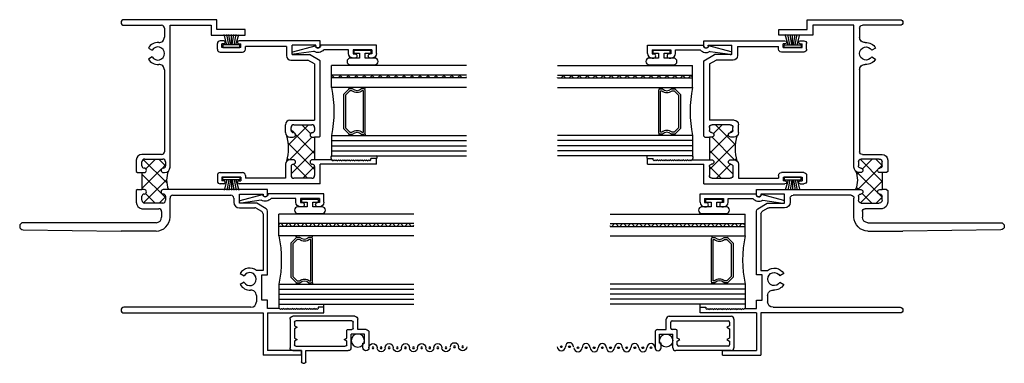
# Model space of a CAD drawing. Extents: x -2 to 47, y -107 to 41.
# Drawn here: x 7 to 18, y -8 to -4 of the extents above; entities that cross this region are included whole.
import ezdxf

# ---------------------------------------------------------------- set-up
doc = ezdxf.new("R2010")
doc.units = 0
doc.header["$LTSCALE"] = 0.3
doc.header["$MEASUREMENT"] = 0
doc.layers.get('0').update_dxf_attribs({"linetype": 'CONTINUOUS'})
for name, color, linetype in [('B200081$0$THERMAL', 3, 'CONTINUOUS'), ('B203033$0$THERMAL', 3, 'CONTINUOUS'), ('b990675$0$SCREEN_MESH', 5, 'CONTINUOUS'), ('b990675$0$SPLINE', 5, 'CONTINUOUS'), ('B990676$0$SCREEN_MESH', 5, 'CONTINUOUS'), ('B990676$0$SPLINE', 5, 'CONTINUOUS'), ('Bulb_680', 7, 'CONTINUOUS'), ('E200081$0$EXT_SASH', 6, 'CONTINUOUS'), ('E200090$0$EXT_BEAD', 1, 'CONTINUOUS'), ('e203033$0$EXT_FRAME', 5, 'CONTINUOUS'), ('E990675$0$EXT_MISC', 5, 'CONTINUOUS'), ('E990676$0$EXT_MISC', 5, 'CONTINUOUS'), ('GLASS', 86, 'CONTINUOUS'), ('HARD_SEAL', 7, 'CONTINUOUS'), ('IG_SPACER', 86, 'CONTINUOUS')]:
    doc.layers.add(name, color=color, linetype=linetype)

# ---------------------------------------------------------------- blocks, each defined once
blk = doc.blocks.new('E200090')
at = {"layer": 'E200090$0$EXT_BEAD'}
for p, q in [((-0.055, 0.888), (-0.055, 0.869)), ((-0.009, 0.888), (-0.009, 0.869)), ((0.037, 0.888), (-0.009, 0.888)), ((-0.005, 0.938), (0.087, 0.938)), ((0.037, 0.888), (0.037, 0.678)), ((0.087, 0.938), (0.087, 0.319)), ((-0.055, 0.698), (-0.055, 0.678)), ((-0.009, 0.678), (-0.009, 0.698)), ((0.037, 0.678), (-0.009, 0.678)), ((-0.005, 0.628), (0.037, 0.628)), ((0.037, 0.628), (0.037, 0.352)), ((0.019, 0.244), (-0.014, 0.019)), ((0.014, 0.011), (0.081, 0.258))]:
    blk.add_line(p, q, dxfattribs=at)
for centre, radius, start, end in [((-0.005, 0.888), 0.05, 90, 180), ((-0.032, 0.869), 0.023, 180, 0), ((-0.032, 0.698), 0.023, 0, 180), ((-0.005, 0.678), 0.05, 180, 270), ((0.087, 0.288), 0.081, 128.1181, 213.2619), ((0.087, 0.288), 0.031, 90, 258.8401), ((0, 0.015), 0.015, 165, 345)]:
    blk.add_arc(centre, radius, start, end, dxfattribs=at)
blk = doc.blocks.new('B200090')
blk.add_blockref('E200090', (0, 0))
blk = doc.blocks.new('E200081')
at = {"layer": 'E200081$0$EXT_SASH'}
for p, q in [((0, 1.492), (0, 1.555)), ((0.07, 1.586), (0.031, 1.586)), ((0.07, 1.551), (0.05, 1.551)), ((0.05, 1.511), (0.05, 1.551)), ((1.14, 1.586), (0.24, 1.586)), ((0.24, 1.551), (0.26, 1.551)), ((0.26, 1.511), (0.26, 1.551)), ((1.09, 1.536), (0.828, 1.536)), ((0.828, 1.434), (0.828, 1.536)), ((1.09, 1.531), (1.09, 1.536)), ((1.14, 1.531), (1.14, 1.586)), ((0.031, 1.461), (0.279, 1.461)), ((0.26, 1.511), (0.05, 1.511)), ((0.766, 1.524), (0.31, 1.524)), ((0.31, 1.492), (0.31, 1.524)), ((0.766, 1.524), (0.766, 1.422)), ((0.828, 1.434), (1.02, 1.434)), ((1.14, 1.3647), (1.02, 1.434)), ((0.816, 1.372), (1.0034, 1.372)), ((1.078, 1.3289), (1.0034, 1.372)), ((1.078, 1.3289), (1.078, 0.706)), ((1.14, 0.53), (1.14, 1.3647)), ((0.755, 0.568), (0.755, 0.656)), ((0.805, 0.706), (1.078, 0.706)), ((0.848, 0.656), (1.047, 0.656)), ((0.817, 0.593), (0.817, 0.625)), ((1.078, 0.625), (1.078, 0.593)), ((0.805, 0.518), (0.842, 0.518)), ((1.053, 0.518), (1.078, 0.518)), ((1.078, 0.518), (1.078, 0.268)), ((1.128, 0.518), (1.14, 0.53)), ((0.842, 0.268), (0.805, 0.268)), ((1.078, 0.268), (1.053, 0.268)), ((1.271, 0.268), (1.14, 0.268)), ((1.271, 0.268), (1.283, 0.256)), ((1.295, 0.268), (1.283, 0.256)), ((1.295, 0.268), (1.307, 0.256)), ((1.319, 0.268), (1.307, 0.256)), ((1.319, 0.268), (1.331, 0.256)), ((1.343, 0.268), (1.331, 0.256)), ((1.343, 0.268), (1.355, 0.256)), ((1.367, 0.268), (1.355, 0.256)), ((1.367, 0.268), (1.379, 0.256)), ((1.391, 0.268), (1.379, 0.256)), ((1.391, 0.268), (1.403, 0.256)), ((1.415, 0.268), (1.403, 0.256)), ((1.415, 0.268), (1.427, 0.256)), ((1.439, 0.268), (1.427, 0.256)), ((1.439, 0.268), (1.451, 0.256)), ((1.463, 0.268), (1.451, 0.256)), ((1.463, 0.268), (1.475, 0.256)), ((1.487, 0.268), (1.475, 0.256)), ((1.487, 0.268), (1.499, 0.256)), ((1.511, 0.268), (1.499, 0.256)), ((1.511, 0.268), (1.523, 0.256)), ((1.535, 0.268), (1.523, 0.256)), ((1.535, 0.268), (1.547, 0.256)), ((1.559, 0.268), (1.547, 0.256)), ((1.559, 0.268), (1.571, 0.256)), ((1.583, 0.268), (1.571, 0.256)), ((1.583, 0.268), (1.595, 0.256)), ((1.607, 0.268), (1.595, 0.256)), ((1.607, 0.268), (1.619, 0.256)), ((1.631, 0.268), (1.619, 0.256)), ((1.631, 0.268), (1.643, 0.256)), ((1.655, 0.268), (1.643, 0.256)), ((1.655, 0.268), (1.667, 0.256)), ((1.679, 0.268), (1.667, 0.256)), ((1.679, 0.268), (1.691, 0.256)), ((1.703, 0.268), (1.691, 0.256)), ((1.765, 0.281), (1.703, 0.281)), ((1.703, 0.268), (1.703, 0.281)), ((1.765, 0.218), (1.765, 0.281)), ((0.031, 0.125), (0.279, 0.125)), ((0.755, 0.218), (0.755, 0.062)), ((0.817, 0.193), (0.817, 0.093)), ((1.078, 0.193), (1.078, 0.093)), ((1.14, 0), (1.14, 0.218)), ((1.765, 0.218), (1.14, 0.218)), ((0, 0.094), (0, 0.031)), ((0.07, 0), (0.031, 0)), ((0.05, 0.075), (0.05, 0.035)), ((0.26, 0.075), (0.05, 0.075)), ((0.07, 0.035), (0.05, 0.035)), ((0.24, 0.035), (0.26, 0.035)), ((1.14, 0), (0.24, 0)), ((0.26, 0.075), (0.26, 0.035)), ((0.31, 0.094), (0.31, 0.062)), ((0.755, 0.062), (0.31, 0.062)), ((1.047, 0.062), (0.848, 0.062))]:
    blk.add_line(p, q, dxfattribs=at)
for centre, radius, start, end in [((0.031, 1.555), 0.031, 90, 180), ((0.07, 1.5685), 0.0175, 270, 90), ((0.24, 1.5685), 0.0175, 90, 270), ((1.115, 1.531), 0.025, 180, 360), ((0.031, 1.492), 0.031, 180, 270), ((0.279, 1.492), 0.031, 270, 0), ((0.816, 1.422), 0.05, 180, 270), ((0.805, 0.656), 0.05, 90, 180), ((0.848, 0.625), 0.031, 90, 180), ((1.047, 0.625), 0.031, 360, 90), ((0.805, 0.568), 0.05, 180, 270), ((0.842, 0.593), 0.025, 180, 270), ((0.842, 0.543), 0.025, 270, 90), ((1.053, 0.543), 0.025, 90, 270), ((1.053, 0.593), 0.025, 270, 0), ((0.805, 0.218), 0.05, 90, 180), ((0.842, 0.243), 0.025, 270, 90), ((1.053, 0.243), 0.025, 90, 270), ((0.031, 0.094), 0.031, 90, 180), ((0.279, 0.094), 0.031, 0, 90), ((0.842, 0.193), 0.025, 90, 180), ((1.053, 0.193), 0.025, 0, 90), ((0.031, 0.031), 0.031, 180, 270), ((0.07, 0.0175), 0.0175, 270, 90), ((0.24, 0.0175), 0.0175, 90, 270), ((0.848, 0.093), 0.031, 180, 270), ((1.047, 0.093), 0.031, 270, 0)]:
    blk.add_arc(centre, radius, start, end, dxfattribs=at)
blk = doc.blocks.new('*X56')
at = {"color": 0}
for p, q in [((0.788, 0.434), (1.01, 0.656)), ((1.033, 0.558), (0.935, 0.656)), ((0.847, 0.568), (0.817, 0.597)), ((1.078, 0.336), (0.867, 0.548)), ((1.078, 0.159), (0.786, 0.451)), ((0.798, 0.267), (1.049, 0.518)), ((1.078, 0.513), (1.073, 0.518)), ((0.817, 0.11), (1.078, 0.371)), ((0.794, 0.267), (0.777, 0.283)), ((0.999, 0.062), (0.843, 0.218)), ((0.946, 0.062), (1.078, 0.194))]:
    blk.add_line(p, q, dxfattribs=at)
blk = doc.blocks.new('B200081')
at = {"layer": 'B200081$0$THERMAL'}
for p, q in [((1.128, 0.518), (1.078, 0.518)), ((1.14, 0.268), (1.078, 0.268))]:
    blk.add_line(p, q, dxfattribs=at)
blk.add_arc((0.289, 0.393), 0.5, 343.7958, 16.2042, dxfattribs=at)
blk.add_blockref('E200081', (0, 0))
blk.add_blockref('*X56', (0, 0), dxfattribs=at)
blk = doc.blocks.new('G04_LAMI')
at = {"layer": 'GLASS'}
h = blk.add_hatch(dxfattribs=at)
h.set_pattern_fill('ANSI37', color=256, scale=0.5, angle=90, style=0)
h.set_pattern_definition([(135, (0.242, 0), (-0.0441942, -0.0441942), []), (225, (0.242, 0), (0.0441942, -0.0441942), [])])
h.paths.add_polyline_path([(0.106, 1.5), (0.106, 0), (0.136, 0), (0.136, 1.5)])
for p, q in [((0, 1.5), (0, 0)), ((0.106, 1.5), (0.106, 0)), ((0.136, 1.5), (0.136, 0)), ((0.242, 1.5), (0.242, 0)), ((0.242, 0), (0, 0))]:
    blk.add_line(p, q, dxfattribs=at)
blk = doc.blocks.new('SPACER08')
at = {"layer": 'IG_SPACER'}
for points in [[(0.015, 0.24), (0.485, 0.24, -0.414214), (0.5, 0.225), (0.5, 0.2, 0.4), (0.5, 0.1), (0.5, 0.062), (0.438, 0), (0.062, 0), (0, 0.062), (0, 0.1, 0.4), (0, 0.2), (0, 0.225, -0.414214)], [(0.02, 0.22), (0.48, 0.22), (0.48, 0.207, 0.348155), (0.48, 0.093), (0.48, 0.07), (0.43, 0.02), (0.07, 0.02), (0.02, 0.07), (0.02, 0.093, 0.348155), (0.02, 0.207)]]:
    blk.add_lwpolyline(points, format="xyb", close=True, dxfattribs=at)
blk = doc.blocks.new('GLASS_04')
at = {"layer": 'GLASS'}
for p, q in [((0, 0), (0, 1.5)), ((0.05575, 0), (0.05575, 1.5)), ((0.1115, 0), (0.1115, 1.5)), ((0.16725, 0), (0.16725, 1.5)), ((0.223, 0), (0.223, 1.5)), ((0.05575, 0), (0, 0)), ((0.1115, 0), (0.05575, 0)), ((0.16725, 0), (0.1115, 0)), ((0.223, 0), (0.16725, 0))]:
    blk.add_line(p, q, dxfattribs=at)
blk = doc.blocks.new('G16_4_AN_4_LAMI')
at = {"layer": 'IG_SPACER'}
for centre, radius, start, end in [((0.231, 0.342), 0.0324, 63.6817, 103.3947), ((0.761, 0.334), 0.0396, 93.686, 123.3393), ((0.231, 0.213), 0.0184, 244.8063, 301.6913), ((0.75, 0.211), 0.0168, 234.201, 297.0044), ((0.49, -1.248), 1.276, 77.9006, 102.0994)]:
    blk.add_arc(centre, radius, start, end, dxfattribs=at)
for name, p in [('GLASS_04', (0, 0)), ('SPACER08', (0.24, 0.135))]:
    blk.add_blockref(name, p)
at = {"xscale": -1}
blk.add_blockref('G04_LAMI', (1, 0), dxfattribs=at)
blk = doc.blocks.new('bulb_680')
at = {"layer": 'Bulb_680'}
blk.add_lwpolyline([(-0.04, -0.095), (-0.01, -0.095), (-0.01, 0.095), (-0.04, 0.095), (-0.04, 0.032), (-0.092, 0.032), (-0.092, 0.134, 1), (-0.168, 0.134), (-0.168, -0.134, 1), (-0.092, -0.134), (-0.092, -0.031), (-0.04, -0.031)], format="xyb", close=True, dxfattribs=at)
blk = doc.blocks.new('ws-187')
at = {"layer": 'HARD_SEAL'}
for p, q in [((0.055, 0.03), (0.023, 0.143)), ((0.075, 0.03), (0.054, 0.143)), ((0.095, 0.03), (0.077, 0.143)), ((0.105, 0.03), (0.105, 0.143)), ((0.115, 0.03), (0.133, 0.143)), ((0.135, 0.03), (0.157, 0.143)), ((0.155, 0.03), (0.188, 0.143)), ((0.2, 0.03), (0.011, 0.03)), ((0.011, 0.03), (0.011, 0)), ((0.011, 0), (0.2, 0)), ((0.2, 0), (0.2, 0.03))]:
    blk.add_line(p, q, dxfattribs=at)
blk = doc.blocks.new('e203033')
at = {"layer": 'e203033$0$EXT_FRAME'}
for p, q in [((1.068, 3.25), (0.037, 3.25)), ((0.037, 3.188), (0.455, 3.188)), ((0.549, 3.188), (1.006, 3.188)), ((0.549, 1.615), (0.549, 3.188)), ((1.006, 3.188), (1.006, 3.079)), ((1.068, 3.141), (1.068, 3.25)), ((0.487, 3.156), (0.487, 3.057)), ((1.006, 3.079), (1.381, 3.079)), ((1.381, 3.141), (1.068, 3.141)), ((1.381, 3.079), (1.381, 3.141)), ((0.309, 2.936), (0.352, 2.911)), ((0.352, 2.839), (0.309, 2.814)), ((0.487, 2.693), (0.487, 1.787)), ((0.455, 1.755), (0.237, 1.755)), ((0.175, 1.693), (0.175, 1.567)), ((0.237, 1.63), (0.237, 1.674)), ((0.268, 1.705), (0.468, 1.705)), ((0.499, 1.674), (0.499, 1.63)), ((0.175, 1.567), (0.187, 1.555)), ((0.237, 1.555), (0.262, 1.555)), ((0.237, 1.555), (0.237, 1.367)), ((0.474, 1.555), (0.489, 1.555)), ((0.187, 1.367), (0.175, 1.355)), ((0.175, 1.355), (0.175, 1.229)), ((0.262, 1.367), (0.237, 1.367)), ((1.631, 1.367), (0.474, 1.367)), ((1.319, 1.215), (1.319, 1.317)), ((1.319, 1.317), (1.581, 1.317)), ((1.581, 1.317), (1.581, 1.312)), ((1.631, 1.312), (1.631, 1.367)), ((0.237, 1.248), (0.237, 1.292)), ((0.468, 1.217), (0.268, 1.217)), ((0.499, 1.292), (0.499, 1.248)), ((0.549, 1.273), (0.549, 1.273)), ((0.549, 1.062), (0.549, 1.273)), ((0.581, 1.305), (1.225, 1.305)), ((1.257, 1.273), (1.257, 1.227)), ((1.511, 1.215), (1.319, 1.215)), ((1.616, 1.154), (1.511, 1.215)), ((0.237, 1.155), (0.424, 1.155)), ((0.456, 1.123), (0.456, 1.062)), ((1.319, 1.165), (1.489, 1.165)), ((1.505, 1.161), (1.565, 1.126)), ((1.581, 1.099), (1.581, 0.471)), ((1.631, 0.421), (1.631, 1.128)), ((0.394, 1), (-1.079, 1)), ((-1.079, 0.92), (0.006, 0.907)), ((0.394, 0.907), (0.006, 0.907)), ((1.581, 0.471), (1.51, 0.471)), ((1.328, 0.436), (1.371, 0.411)), ((1.371, 0.339), (1.328, 0.314)), ((1.569, 0.141), (1.569, 0.421)), ((1.569, 0.421), (1.631, 0.421)), ((1.507, 0.193), (1.507, 0.122)), ((1.631, 0.141), (1.569, 0.141)), ((1.631, 0.05), (1.631, 0.141)), ((1.447, 0.062), (0.037, 0.062)), ((0.037, 0), (1.581, 0)), ((1.581, 0), (1.581, -0.468)), ((1.762, 0.05), (1.631, 0.05)), ((1.631, 0), (1.631, -0.418)), ((1.631, 0), (2.256, 0)), ((1.774, 0.038), (1.762, 0.05)), ((1.786, 0.05), (1.774, 0.038)), ((1.798, 0.038), (1.786, 0.05)), ((1.81, 0.05), (1.798, 0.038)), ((1.822, 0.038), (1.81, 0.05)), ((1.834, 0.05), (1.822, 0.038)), ((1.846, 0.038), (1.834, 0.05)), ((1.858, 0.05), (1.846, 0.038)), ((1.87, 0.038), (1.858, 0.05)), ((1.882, 0.05), (1.87, 0.038)), ((1.894, 0.038), (1.882, 0.05)), ((1.906, 0.05), (1.894, 0.038)), ((1.918, 0.038), (1.906, 0.05)), ((1.93, 0.05), (1.918, 0.038)), ((1.942, 0.038), (1.93, 0.05)), ((1.954, 0.05), (1.942, 0.038)), ((1.966, 0.038), (1.954, 0.05)), ((1.978, 0.05), (1.966, 0.038)), ((1.99, 0.038), (1.978, 0.05)), ((2.002, 0.05), (1.99, 0.038)), ((2.014, 0.038), (2.002, 0.05)), ((2.026, 0.05), (2.014, 0.038)), ((2.038, 0.038), (2.026, 0.05)), ((2.05, 0.05), (2.038, 0.038)), ((2.062, 0.038), (2.05, 0.05)), ((2.074, 0.05), (2.062, 0.038)), ((2.086, 0.038), (2.074, 0.05)), ((2.098, 0.05), (2.086, 0.038)), ((2.11, 0.038), (2.098, 0.05)), ((2.122, 0.05), (2.11, 0.038)), ((2.134, 0.038), (2.122, 0.05)), ((2.146, 0.05), (2.134, 0.038)), ((2.158, 0.038), (2.146, 0.05)), ((2.17, 0.05), (2.158, 0.038)), ((2.182, 0.038), (2.17, 0.05)), ((2.194, 0.05), (2.182, 0.038)), ((2.256, 0.062), (2.194, 0.062)), ((2.194, 0.062), (2.194, 0.05)), ((2.256, 0), (2.256, 0.062)), ((2.006, -0.418), (1.631, -0.418)), ((2.006, -0.468), (2.006, -0.418)), ((2.006, -0.468), (1.581, -0.468))]:
    blk.add_line(p, q, dxfattribs=at)
for centre, radius, start, end in [((0.037, 3.219), 0.031, 90, 270), ((0.455, 3.156), 0.032, 0, 90), ((0.415, 2.875), 0.122, 86.2299, 150), ((0.427, 3.057), 0.06, 266.2299, 0), ((0.415, 2.875), 0.0725, 210, 150), ((0.415, 2.875), 0.122, 210, 273.7701), ((0.427, 2.693), 0.06, 0, 93.7701), ((0.237, 1.693), 0.062, 90, 180), ((0.455, 1.787), 0.032, 270, 0), ((0.268, 1.674), 0.031, 90, 180), ((0.468, 1.674), 0.031, 0, 90), ((0.262, 1.63), 0.025, 180, 270), ((0.262, 1.58), 0.025, 270, 90), ((0.474, 1.58), 0.025, 90, 270), ((0.474, 1.63), 0.025, 270, 0), ((0.489, 1.615), 0.06, 270, 0), ((0.262, 1.292), 0.025, 90, 180), ((0.262, 1.342), 0.025, 270, 90), ((0.474, 1.342), 0.025, 90, 270), ((0.474, 1.292), 0.025, 0, 90), ((1.606, 1.312), 0.025, 180, 0), ((0.248, 1.227), 0.0732, 178.7246, 261.1905), ((0.268, 1.248), 0.031, 180, 270), ((0.468, 1.248), 0.031, 270, 0), ((0.581, 1.273), 0.032, 90, 180), ((1.225, 1.273), 0.032, 360, 90), ((1.319, 1.227), 0.062, 180, 270), ((0.424, 1.123), 0.032, 0, 90), ((1.489, 1.134), 0.031, 60, 90), ((1.55, 1.099), 0.031, 0, 60), ((1.601, 1.128), 0.03, 0, 60), ((-1.079, 0.96), 0.04, 90, 270), ((0.394, 1.062), 0.062, 270, 0), ((0.394, 1.062), 0.155, 270, 0), ((1.434, 0.375), 0.122, 51.5982, 150), ((1.434, 0.375), 0.0725, 210, 150), ((1.434, 0.375), 0.122, 210, 274.0848), ((1.447, 0.193), 0.06, 360, 94.0848), ((1.447, 0.122), 0.06, 270, 360), ((0.037, 0.031), 0.031, 90, 270)]:
    blk.add_arc(centre, radius, start, end, dxfattribs=at)
blk = doc.blocks.new('B203033')
at = {"layer": 'B203033$0$THERMAL'}
h = blk.add_hatch(dxfattribs=at)
h.set_pattern_fill('NET', color=256, angle=45, style=0)
h.paths.add_polyline_path([(0.531, 1.573, -0.198912), (0.489, 1.555), (0.474, 1.555, -1), (0.474, 1.605, 0.414214), (0.499, 1.63), (0.499, 1.674, 0.414214), (0.468, 1.705), (0.268, 1.705, 0.414214), (0.237, 1.674), (0.237, 1.63, 0.414214), (0.262, 1.605, -1), (0.262, 1.555), (0.237, 1.555), (0.237, 1.367), (0.262, 1.367, -1), (0.262, 1.317, 0.414214), (0.237, 1.292), (0.237, 1.248, 0.414214), (0.268, 1.217), (0.468, 1.217, 0.414214), (0.499, 1.248), (0.499, 1.292, 0.414214), (0.474, 1.317, -1), (0.474, 1.367), (0.531, 1.367, -0.196205)])
for p, q in [((0.187, 1.555), (0.237, 1.555)), ((0.187, 1.367), (0.237, 1.367))]:
    blk.add_line(p, q, dxfattribs=at)
blk.add_arc((0.783, 1.47), 0.272, 157.7986, 202.2014, dxfattribs=at)
blk.add_blockref('e203033', (0, 0))
blk = doc.blocks.new('E990675')
at = {"layer": 'E990675$0$EXT_MISC'}
for p, q in [((0.202, 0.875), (0.032, 0.875)), ((0.032, 0.809), (0.084, 0.809)), ((0.084, 0.825), (0.184, 0.825)), ((0.084, 0.809), (0.084, 0.825)), ((0.184, 0.825), (0.184, 0.678)), ((0.234, 0.843), (0.234, 0.751)), ((0.032, 0.678), (0.034, 0.678)), ((0.034, 0.678), (0.184, 0.678)), ((0.234, 0.751), (0.348, 0.751)), ((0.234, 0.643), (0.234, 0.686)), ((0.249, 0.701), (0.315, 0.701)), ((0.33, 0.686), (0.33, 0.065)), ((0.38, 0.719), (0.38, 0.032)), ((0, 0.032), (0, 0.646)), ((0.05, 0.065), (0.05, 0.613)), ((0.065, 0.628), (0.106, 0.628)), ((0.106, 0.628), (0.122, 0.601)), ((0.122, 0.601), (0.138, 0.628)), ((0.138, 0.628), (0.219, 0.628)), ((0.348, 0), (0.032, 0)), ((0.106, 0.05), (0.065, 0.05)), ((0.122, 0.077), (0.106, 0.05)), ((0.138, 0.05), (0.122, 0.077)), ((0.242, 0.05), (0.138, 0.05)), ((0.258, 0.077), (0.242, 0.05)), ((0.274, 0.05), (0.258, 0.077)), ((0.315, 0.05), (0.274, 0.05))]:
    blk.add_line(p, q, dxfattribs=at)
for centre, radius, start, end in [((0.032, 0.842), 0.033, 90, 270), ((0.202, 0.843), 0.032, 0, 90), ((0.032, 0.646), 0.032, 90, 180), ((0.249, 0.686), 0.015, 90, 180), ((0.315, 0.686), 0.015, 0, 90), ((0.348, 0.719), 0.032, 360, 90), ((0.065, 0.613), 0.015, 90, 180), ((0.219, 0.643), 0.015, 270, 0), ((0.032, 0.032), 0.032, 180, 270), ((0.065, 0.065), 0.015, 180, 270), ((0.315, 0.065), 0.015, 270, 360), ((0.348, 0.032), 0.032, 270, 0)]:
    blk.add_arc(centre, radius, start, end, dxfattribs=at)
blk = doc.blocks.new('b990675')
at = {"layer": 'b990675$0$SCREEN_MESH'}
for centre in [(0.043, 1.915), (0.043, 1.825), (0.032, 1.73), (0.032, 1.64), (0.032, 1.55), (0.032, 1.46), (0.032, 1.37), (0.032, 1.28), (0.032, 1.19), (0.032, 1.1), (0.032, 1.01), (0.032, 0.92)]:
    blk.add_circle(centre, 0.01, dxfattribs=at)
for centre, start, end in [((0.043, 1.915), 90, 270), ((0.043, 1.825), 270, 90), ((0.032, 1.73), 90, 270), ((0.032, 1.64), 270, 90), ((0.032, 1.55), 90, 270), ((0.032, 1.46), 270, 90), ((0.032, 1.37), 90, 270), ((0.032, 1.28), 270, 90), ((0.032, 1.19), 90, 270), ((0.032, 1.1), 270, 90), ((0.032, 1.01), 90, 270)]:
    blk.add_arc(centre, 0.045, start, end, dxfattribs=at)
at = {"layer": 'b990675$0$SPLINE'}
blk.add_circle((0.111, 0.752), 0.0725, dxfattribs=at)
blk.add_arc((0.032, 0.92), 0.045, 270, 90, dxfattribs=at)
blk.add_blockref('E990675', (0, 0), dxfattribs=at)
blk = doc.blocks.new('E990676')
at = {"layer": 'E990676$0$EXT_MISC'}
for p, q in [((0.202, 0.875), (0.032, 0.875)), ((0.032, 0.809), (0.084, 0.809)), ((0.084, 0.825), (0.184, 0.825)), ((0.084, 0.809), (0.084, 0.825)), ((0.184, 0.825), (0.184, 0.678)), ((0.234, 0.843), (0.234, 0.751)), ((0.032, 0.678), (0.034, 0.678)), ((0.034, 0.678), (0.184, 0.678)), ((0.234, 0.751), (0.348, 0.751)), ((0.234, 0.643), (0.234, 0.686)), ((0.249, 0.701), (0.315, 0.701)), ((0.33, 0.686), (0.33, 0.065)), ((0.38, 0.719), (0.38, 0.032)), ((0, 0.175), (0, 0.646)), ((0.05, 0.065), (0.05, 0.613)), ((0.065, 0.628), (0.106, 0.628)), ((0.106, 0.628), (0.122, 0.601)), ((0.122, 0.601), (0.138, 0.628)), ((0.138, 0.628), (0.219, 0.628)), ((-0.14, 0.14), (-0.14, 0.16)), ((-0.125, 0.175), (0, 0.175)), ((0, 0.125), (-0.125, 0.125)), ((0, 0.032), (0, 0.125)), ((0.348, 0), (0.032, 0)), ((0.106, 0.05), (0.065, 0.05)), ((0.122, 0.077), (0.106, 0.05)), ((0.138, 0.05), (0.122, 0.077)), ((0.242, 0.05), (0.138, 0.05)), ((0.258, 0.077), (0.242, 0.05)), ((0.274, 0.05), (0.258, 0.077)), ((0.315, 0.05), (0.274, 0.05))]:
    blk.add_line(p, q, dxfattribs=at)
for centre, radius, start, end in [((0.032, 0.842), 0.033, 90, 270), ((0.202, 0.843), 0.032, 0, 90), ((0.032, 0.646), 0.032, 90, 180), ((0.249, 0.686), 0.015, 90, 180), ((0.315, 0.686), 0.015, 0, 90), ((0.348, 0.719), 0.032, 360, 90), ((0.065, 0.613), 0.015, 90, 180), ((0.219, 0.643), 0.015, 270, 0), ((-0.125, 0.16), 0.015, 90, 180), ((-0.125, 0.14), 0.015, 180, 270), ((0.032, 0.032), 0.032, 180, 270), ((0.065, 0.065), 0.015, 180, 270), ((0.315, 0.065), 0.015, 270, 360), ((0.348, 0.032), 0.032, 270, 0)]:
    blk.add_arc(centre, radius, start, end, dxfattribs=at)
blk = doc.blocks.new('B990676')
at = {"layer": 'B990676$0$SCREEN_MESH'}
for centre in [(0.043, 1.915), (0.043, 1.825), (0.032, 1.73), (0.032, 1.64), (0.032, 1.55), (0.032, 1.46), (0.032, 1.37), (0.032, 1.28), (0.032, 1.19), (0.032, 1.1), (0.032, 1.01), (0.032, 0.92)]:
    blk.add_circle(centre, 0.01, dxfattribs=at)
for centre, start, end in [((0.043, 1.915), 90, 270), ((0.043, 1.825), 270, 90), ((0.032, 1.73), 90, 270), ((0.032, 1.64), 270, 90), ((0.032, 1.55), 90, 270), ((0.032, 1.46), 270, 90), ((0.032, 1.37), 90, 270), ((0.032, 1.28), 270, 90), ((0.032, 1.19), 90, 270), ((0.032, 1.1), 270, 90), ((0.032, 1.01), 90, 270)]:
    blk.add_arc(centre, 0.045, start, end, dxfattribs=at)
at = {"layer": 'B990676$0$SPLINE'}
blk.add_circle((0.111, 0.752), 0.0725, dxfattribs=at)
blk.add_arc((0.032, 0.92), 0.045, 270, 90, dxfattribs=at)
blk.add_blockref('E990676', (0, 0), dxfattribs=at)

msp = doc.modelspace()

# ---------------------------------------------------------------- linework, layer by layer
for p, q in [((10.189, -7.109), (10.189, -7.16)), ((10.689, -7.142), (10.689, -7.109)), ((14.864, -7.142), (14.864, -7.109)), ((15.364, -7.109), (15.364, -7.16))]:
    msp.add_line(p, q)
for centre, radius, start, end in [((10.791, -5.482), 0.0267, 131.5358, 243.9945), ((11.264, -5.477), 0.0177, 298.2083, 60.734), ((14.289, -5.477), 0.0177, 119.266, 241.7917), ((14.762, -5.482), 0.0267, 296.0055, 48.4642)]:
    msp.add_arc(centre, radius, start, end)

# ---------------------------------------------------------------- block references
for name, p in [('B203033', (8.433, -7.204)), ('ws-187', (9.558, -4.263)), ('B200081', (9.508, -5.774))]:
    msp.add_blockref(name, p)
at = {"xscale": -1}
for name, p in [('B203033', (17.12, -7.204)), ('ws-187', (15.995, -4.263)), ('B200081', (16.045, -5.774))]:
    msp.add_blockref(name, p, dxfattribs=at)
for name, p, rotation in [('B200090', (10.335, -4.324), 270), ('G16_4_AN_4_LAMI', (10.773, -5.462), 270), ('ws-187', (9.558, -5.699), 180), ('B200090', (9.751, -5.973), 270), ('G16_4_AN_4_LAMI', (10.189, -7.109), 270), ('B990676', (10.314, -7.622), 270)]:
    msp.add_blockref(name, p, dxfattribs=dict(at, rotation=rotation))
for name, p, rotation in [('B200090', (15.218, -4.324), 90), ('bulb_680', (11.118, -4.287), 90), ('bulb_680', (14.435, -4.287), 90), ('G16_4_AN_4_LAMI', (14.78, -5.462), 90), ('ws-187', (15.995, -5.699), 180), ('B200090', (15.802, -5.973), 90), ('bulb_680', (10.534, -5.936), 90), ('bulb_680', (15.019, -5.936), 90), ('G16_4_AN_4_LAMI', (15.364, -7.109), 90), ('b990675', (15.239, -7.622), 90)]:
    msp.add_blockref(name, p, dxfattribs=dict(rotation=rotation))

doc.saveas('drawing.dxf')
